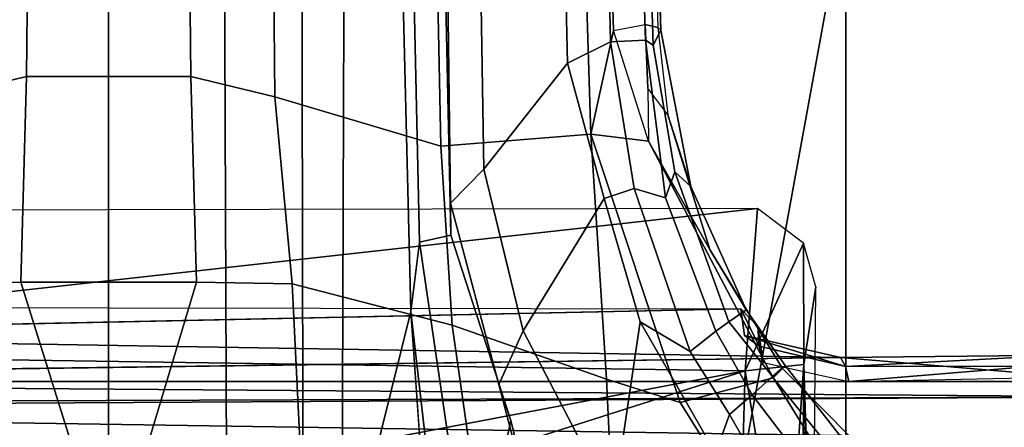
# Model space of a CAD drawing. Units: inches. Extents: x -6 to 238, y -157 to 316.
# Drawn here: x 53 to 54, y 62 to 62 of the extents above; entities that cross this region are included whole.
import ezdxf

# ---------------------------------------------------------------- set-up
doc = ezdxf.new("R2010")
doc.units = ezdxf.units.IN
doc.header["$MEASUREMENT"] = 0
for name, color, linetype in [('SEAT-BASE', 5, 'Continuous'), ('SEAT-CHASSIS', 5, 'Continuous'), ('SEAT-FABRIC', 5, 'Continuous'), ('SEAT-FRAME', 5, 'Continuous')]:
    doc.layers.add(name, color=color, linetype=linetype)

# ---------------------------------------------------------------- blocks, each defined once
blk = doc.blocks.new('1AERON2_B_TLIMANGL_ARMS_POSTUREFITSL_3T')
at = {"layer": 'SEAT-BASE'}
for points in [[(-0.719, 1.1512, 4.3018), (-4.1668, 11.6385, 3.2423), (-4.0382, 11.6139, 3.1616), (-0.6744, 1.1905, 4.1832)], [(-3.3384, 9.5727, 3.9879), (-4.1668, 11.6385, 3.2423), (-0.719, 1.1512, 4.3018), (-0.9319, 1.4933, 5.6622)], [(-4.0382, 11.6139, 3.1616), (-3.9113, 11.6394, 3.1096), (-0.5847, 1.2614, 4.119), (-0.6744, 1.1905, 4.1832)], [(-1.5258, 1.0488, 6.4297), (-1.6279, 0.9472, 6.449), (-1.6147, 0.9341, 6.4886), (-1.4629, 1.0581, 6.5226)], [(-1.329, 0.9608, 6.6517), (-1.4629, 1.0581, 6.5226), (-1.6147, 0.9341, 6.4886), (-1.5802, 0.8035, 6.5979)], [(-1.6324, 0.951, 6.3883), (-1.6279, 0.9472, 6.449), (-1.5258, 1.0488, 6.4297), (-1.5358, 1.0265, 6.3664)], [(-1.5098, 0.9993, 6.3048), (-1.6168, 0.9335, 6.3212), (-1.6324, 0.951, 6.3883), (-1.5358, 1.0265, 6.3664)], [(-1.5909, 0.9047, 6.2814), (-1.6168, 0.9335, 6.3212), (-1.5098, 0.9993, 6.3048), (-1.4906, 0.9812, 6.284)], [(-1.4427, 0.9423, 6.2618), (-1.5635, 0.8727, 6.2593), (-1.5909, 0.9047, 6.2814), (-1.4906, 0.9812, 6.284)], [(-1.329, 0.9608, 6.6517), (-1.5802, 0.8035, 6.5979), (-1.6132, 0.6999, 6.6391), (-1.424, 0.7087, 6.7098)], [(-1.6147, 0.9341, 6.4886), (-1.6279, 0.9472, 6.449), (-1.7954, 0.8452, 6.4353), (-1.9474, 0.759, 6.4607)], [(-1.6324, 0.951, 6.3883), (-1.7102, 0.8961, 6.3617), (-1.7954, 0.8452, 6.4353), (-1.6279, 0.9472, 6.449)], [(-1.6935, 0.8718, 6.2976), (-1.7102, 0.8961, 6.3617), (-1.6324, 0.951, 6.3883), (-1.6168, 0.9335, 6.3212)], [(-1.3672, 0.9487, 6.2657), (-1.5089, 0.8532, 6.2534), (-1.5635, 0.8727, 6.2593), (-1.4427, 0.9423, 6.2618)], [(-1.6147, 0.9341, 6.4886), (-1.9474, 0.759, 6.4607), (-1.9571, 0.678, 6.5161), (-1.5802, 0.8035, 6.5979)], [(-1.5909, 0.9047, 6.2814), (-1.6806, 0.8537, 6.2789), (-1.6935, 0.8718, 6.2976), (-1.6168, 0.9335, 6.3212)], [(-1.6519, 0.8174, 6.2518), (-1.6806, 0.8537, 6.2789), (-1.5909, 0.9047, 6.2814), (-1.5635, 0.8727, 6.2593)], [(-1.8838, 0.8187, 6.3341), (-1.9845, 0.786, 6.3943), (-1.7954, 0.8452, 6.4353), (-1.7102, 0.8961, 6.3617)], [(-1.6935, 0.8718, 6.2976), (-1.9045, 0.7959, 6.2874), (-1.8838, 0.8187, 6.3341), (-1.7102, 0.8961, 6.3617)], [(-1.6937, 0.7473, 6.2319), (-1.6519, 0.8174, 6.2518), (-1.5635, 0.8727, 6.2593), (-1.5089, 0.8532, 6.2534)], [(-1.8676, 0.7829, 6.2577), (-1.9045, 0.7959, 6.2874), (-1.6935, 0.8718, 6.2976), (-1.6806, 0.8537, 6.2789)], [(-1.7954, 0.8452, 6.4353), (-1.9845, 0.786, 6.3943), (-2.022, 0.7581, 6.4283), (-1.9474, 0.759, 6.4607)], [(-1.6519, 0.8174, 6.2518), (-1.8808, 0.7389, 6.2224), (-1.8676, 0.7829, 6.2577), (-1.6806, 0.8537, 6.2789)], [(-1.4373, 0.7092, 6.2723), (-1.6937, 0.7473, 6.2319), (-1.5089, 0.8532, 6.2534), (-1.3743, 0.7936, 6.2849)], [(-1.8838, 0.8187, 6.3341), (-2.1031, 0.7765, 6.3093), (-2.1068, 0.7722, 6.3529), (-1.9845, 0.786, 6.3943)], [(-2.082, 0.7657, 6.26), (-2.1031, 0.7765, 6.3093), (-1.8838, 0.8187, 6.3341), (-1.9045, 0.7959, 6.2874)], [(-1.6937, 0.7473, 6.2319), (-1.867, 0.6967, 6.2066), (-1.8808, 0.7389, 6.2224), (-1.6519, 0.8174, 6.2518)], [(-1.6132, 0.6999, 6.6391), (-1.5802, 0.8035, 6.5979), (-1.9571, 0.678, 6.5161)], [(-1.8676, 0.7829, 6.2577), (-2.0893, 0.7547, 6.2369), (-2.082, 0.7657, 6.26), (-1.9045, 0.7959, 6.2874)], [(-9.4874, 0.5659, 4.7721), (-10.2599, 0.5197, 4.6557), (-2.1068, 0.7722, 6.3529), (-2.1031, 0.7765, 6.3093)], [(-9.4874, 0.5659, 4.7721), (-2.1031, 0.7765, 6.3093), (-3.2835, 0.7363, 6.0373), (-9.6009, 0.5631, 4.6757)], [(-2.082, 0.7657, 6.26), (-4.2815, 0.6973, 5.78), (-3.2835, 0.7363, 6.0373), (-2.1031, 0.7765, 6.3093)], [(-2.1111, 0.7542, 6.3972), (-2.1068, 0.7722, 6.3529), (-1.9845, 0.786, 6.3943), (-2.022, 0.7581, 6.4283)], [(-2.0867, 0.7057, 6.1859), (-2.0893, 0.7547, 6.2369), (-1.8676, 0.7829, 6.2577), (-1.8808, 0.7389, 6.2224)], [(-10.2599, 0.5197, 4.6557), (-2.1068, 0.7722, 6.3529), (-2.1111, 0.7542, 6.3972), (-10.4596, 0.4899, 4.6397)], [(-2.0893, 0.7547, 6.2369), (-4.7934, 0.6677, 5.6397), (-4.2815, 0.6973, 5.78), (-2.082, 0.7657, 6.26)], [(-2.1111, 0.7542, 6.3972), (-10.4596, 0.4899, 4.6397), (-11.1923, 0.4303, 4.5256), (-2.1026, 0.7098, 6.4477)], [(-2.0893, 0.7547, 6.2369), (-2.0867, 0.7057, 6.1859), (-4.7291, 0.6473, 5.633), (-4.7934, 0.6677, 5.6397)], [(-2.1111, 0.7542, 6.3972), (-2.022, 0.7581, 6.4283), (-1.9474, 0.759, 6.4607), (-2.1026, 0.7098, 6.4477)], [(-1.9571, 0.678, 6.5161), (-1.9474, 0.759, 6.4607), (-1.9474, 0.759, 6.4607), (-2.1026, 0.7098, 6.4477)], [(-2.0568, 0.6452, 6.1669), (-2.0867, 0.7057, 6.1859), (-1.8808, 0.7389, 6.2224), (-1.867, 0.6967, 6.2066)], [(-1.4373, 0.7092, 6.2723), (-1.6808, 0.5828, 6.2079), (-1.867, 0.6967, 6.2066), (-1.6937, 0.7473, 6.2319)], [(-1.9571, 0.678, 6.5161), (-2.1026, 0.7098, 6.4477), (-11.1923, 0.4303, 4.5256), (-12.9688, 0.3327, 4.2077)], [(-1.6889, 0.483, 6.7006), (-1.2297, 0.5484, 6.8397), (-1.424, 0.7087, 6.7098), (-1.6132, 0.6999, 6.6391)], [(-1.6054, 0.5487, 6.1793), (-1.6808, 0.5828, 6.2079), (-1.4373, 0.7092, 6.2723), (-1.415, 0.5981, 6.2525)], [(-2.0568, 0.6452, 6.1669), (-5.7561, 0.5613, 5.3925), (-4.7291, 0.6473, 5.633), (-2.0867, 0.7057, 6.1859)], [(-1.6808, 0.5828, 6.2079), (-1.9082, 0.5275, 6.156), (-2.0568, 0.6452, 6.1669), (-1.867, 0.6967, 6.2066)], [(-1.6132, 0.6999, 6.6391), (-1.9571, 0.678, 6.5161), (-1.9403, 0.467, 6.6264), (-1.6889, 0.483, 6.7006)], [(-1.9571, 0.678, 6.5161), (-12.9688, 0.3327, 4.2077), (-13.4418, 0.2323, 4.1389), (-1.9403, 0.467, 6.6264)], [(-2.0568, 0.6452, 6.1669), (-1.9082, 0.5275, 6.156), (-8.942, 0.4128, 4.7054), (-9.4554, 0.4774, 4.6181)], [(-1.5549, 0.5656, 6.06), (-1.6054, 0.5487, 6.1793), (-1.415, 0.5981, 6.2525), (-1.278, 0.6331, 6.181)], [(-1.3013, 0.5112, 6.0105), (-1.5549, 0.5656, 6.06), (-1.278, 0.6331, 6.181), (-1.2319, 0.5441, 6.0349)], [(-1.6054, 0.5487, 6.1793), (-1.8602, 0.4807, 6.1381), (-1.9082, 0.5275, 6.156), (-1.6808, 0.5828, 6.2079)], [(-1.6054, 0.5487, 6.1793), (-1.5549, 0.5656, 6.06), (-1.8155, 0.4813, 6.004), (-1.8602, 0.4807, 6.1381)], [(-1.3013, 0.5112, 6.0105), (-1.8053, 0.437, 5.8711), (-1.8155, 0.4813, 6.004), (-1.5549, 0.5656, 6.06)], [(-1.6889, 0.483, 6.7006), (-1.7469, 0.2582, 6.7366), (-1.3172, 0.2791, 6.8397), (-1.2297, 0.5484, 6.8397)], [(-1.8602, 0.4807, 6.1381), (-8.8249, 0.3924, 4.6837), (-8.942, 0.4128, 4.7054), (-1.9082, 0.5275, 6.156)], [(-1.7082, 0.4248, 5.6622), (-1.8053, 0.437, 5.8711), (-1.3013, 0.5112, 6.0105), (-1.2706, 0.4749, 5.7919)], [(-1.8155, 0.4813, 6.004), (-1.8053, 0.437, 5.8711), (-10.1582, 0.2515, 4.1787), (-10.1737, 0.3008, 4.297)], [(-1.8155, 0.4813, 6.004), (-10.1737, 0.3008, 4.297), (-10.1614, 0.3755, 4.4046), (-1.8602, 0.4807, 6.1381)], [(-1.7469, 0.2582, 6.7366), (-1.6889, 0.483, 6.7006), (-1.9403, 0.467, 6.6264), (-2.0098, 0.2335, 6.6746)], [(-1.7082, 0.4248, 5.6622), (-1.2706, 0.4749, 5.7919), (-1.2529, 0.4573, 5.494)], [(-2.0098, 0.2335, 6.6746), (-1.9403, 0.467, 6.6264), (-13.4418, 0.2323, 4.1389), (-13.4069, 0.1288, 4.1776)], [(-1.4806, 0.441, 5.5781), (-1.2529, 0.4573, 5.494), (-1.317, 0.3281, 4.3018), (-1.7082, 0.4248, 5.6622)], [(-1.7082, 0.4248, 5.6622), (-10.1358, 0.2169, 3.9879), (-10.1582, 0.2515, 4.1787), (-1.8053, 0.437, 5.8711)], [(-1.7082, 0.4248, 5.6622), (-1.317, 0.3281, 4.3018), (-12.3565, 0.3663, 3.2423), (-10.1358, 0.2169, 3.9879)], [(-1.3406, 0.2735, 4.1832), (-12.2933, 0.2517, 3.1616), (-12.3565, 0.3663, 3.2423), (-1.317, 0.3281, 4.3018)], [(-1.7494, 0.1236, 6.7516), (-1.3468, 0.0025, 6.8397), (-1.3172, 0.2791, 6.8397), (-1.7469, 0.2582, 6.7366)], [(-1.3406, 0.2735, 4.1832), (-1.3803, 0.1663, 4.119), (-12.2783, 0.1231, 3.1096), (-12.2933, 0.2517, 3.1616)], [(-1.7469, 0.2582, 6.7366), (-2.0098, 0.2335, 6.6746), (-2.0382, 0.1156, 6.6862), (-1.7494, 0.1236, 6.7516)], [(-2.0382, 0.1156, 6.6862), (-2.0098, 0.2335, 6.6746), (-13.4069, 0.1288, 4.1776), (-13.4237, 0.0006, 4.1833)], [(-1.3803, 0, 4.119), (-12.2832, 0, 3.0957), (-12.2783, 0.1231, 3.1096), (-1.3803, 0.1663, 4.119)], [(-13.4237, -0.0006, 4.1833), (-2.0382, -0.1156, 6.6862), (-2.0382, 0.1156, 6.6862), (-13.4237, 0.0006, 4.1833)], [(-1.7494, -0.1236, 6.7516), (-1.7494, 0.1236, 6.7516), (-2.0382, 0.1156, 6.6862), (-2.0382, -0.1156, 6.6862)], [(-1.3468, 0.0025, 6.8397), (-1.7494, 0.1236, 6.7516), (-1.7494, -0.1236, 6.7516), (-1.3468, 0.0025, 6.8397)], [(-1.3803, -0.1663, 4.119), (-12.2783, -0.1231, 3.1096), (-12.2832, 0, 3.0957), (-1.3803, 0, 4.119)], [(-1.7469, -0.2582, 6.7366), (-1.3172, -0.2791, 6.8397), (-1.3468, 0.0025, 6.8397), (-1.7494, -0.1236, 6.7516)], [(-13.4237, -0.0006, 4.1833), (-13.4069, -0.1288, 4.1776), (-2.0098, -0.2335, 6.6746), (-2.0382, -0.1156, 6.6862)], [(-1.3803, -0.1663, 4.119), (-1.3406, -0.2735, 4.1832), (-12.2933, -0.2517, 3.1616), (-12.2783, -0.1231, 3.1096)], [(-1.7494, -0.1236, 6.7516), (-2.0382, -0.1156, 6.6862), (-2.0098, -0.2335, 6.6746), (-1.7469, -0.2582, 6.7366)]]:
    blk.add_3dface(points, dxfattribs=at)
at = {"layer": 'SEAT-CHASSIS'}
for points in [[(-1.6098, -1.427, 11.3904), (-1.5883, 1.4418, 11.3653), (-1.5777, -1.4489, 11.3646)], [(-1.6098, 1.427, 11.3904), (-1.5883, 1.4418, 11.3653), (-1.6098, -1.427, 11.3904)], [(-1.5717, -1.455, 11.3629), (-1.5883, 1.4418, 11.3653), (-1.5292, 1.3385, 11.3622)], [(-1.5777, -1.4489, 11.3646), (-1.5883, 1.4418, 11.3653), (-1.5717, -1.455, 11.3629)], [(-1.6437, 1.0287, 11.516), (-1.6469, 1.3398, 11.5292), (-1.6098, 1.427, 11.3904)], [(-1.6437, 1.0287, 11.516), (-1.6098, 1.427, 11.3904), (-1.6098, -1.427, 11.3904)], [(-1.6469, 1.3398, 11.5292), (-1.6306, 1.036, 11.5441), (-1.6314, 1.3011, 11.5464)], [(-1.6306, 1.036, 11.5441), (-1.6469, 1.3398, 11.5292), (-1.6437, 1.0287, 11.516)], [(-1.5292, 1.3385, 11.3622), (-1.5115, -1.2978, 11.3622), (-1.5717, -1.455, 11.3629)], [(-1.6153, 1.3118, 11.5618), (-1.6314, 1.3011, 11.5464), (-1.6097, 1.0408, 11.5535)], [(-1.6097, 1.0408, 11.5535), (-1.6314, 1.3011, 11.5464), (-1.6306, 1.036, 11.5441)], [(-1.6745, 0.8939, 11.6476), (-1.6306, 1.036, 11.5441), (-1.6437, 1.0287, 11.516)], [(-1.6595, 0.9144, 11.6613), (-1.6306, 1.036, 11.5441), (-1.6745, 0.8939, 11.6476)], [(-1.6869, 0.9128, 11.8741), (-1.6595, 0.9144, 11.6613), (-1.7119, 0.8887, 11.8737)], [(-1.6745, 0.8939, 11.6476), (-1.7119, 0.8887, 11.8737), (-1.6595, 0.9144, 11.6613)], [(-1.6595, 0.9144, 11.6613), (-1.6869, 0.9128, 11.8741), (-1.6364, 0.92, 11.667)], [(-1.6747, -0.8832, 11.6412), (-1.7148, -0.8848, 11.8747), (-1.7119, 0.8887, 11.8737)]]:
    blk.add_3dface(points, dxfattribs=at)
for points, invisible_edges in [([(-1.6306, 1.036, 11.5441), (-1.6595, 0.9144, 11.6613), (-1.6097, 1.0408, 11.5535)], 2), ([(-1.6097, 1.0408, 11.5535), (-1.6595, 0.9144, 11.6613), (-1.6364, 0.92, 11.667)], 1), ([(-1.6437, 1.0287, 11.516), (-1.6747, -0.8832, 11.6412), (-1.6745, 0.8939, 11.6476)], 2), ([(-1.6437, 1.0287, 11.516), (-1.6418, -1.0283, 11.5042), (-1.6747, -0.8832, 11.6412)], 1), ([(-1.6098, -1.427, 11.3904), (-1.6418, -1.0283, 11.5042), (-1.6437, 1.0287, 11.516)], 2), ([(-1.7119, 0.8887, 11.8737), (-1.6745, 0.8939, 11.6476), (-1.6747, -0.8832, 11.6412)], 2)]:
    blk.add_3dface(points, dxfattribs=dict(at, invisible_edges=invisible_edges))
at = {"layer": 'SEAT-FABRIC'}
blk.add_3dface([(-2.2958, -8.4159, 18.6241), (-0.9484, -8.5757, 18.7401), (-0.9484, 8.5757, 18.7401), (-2.2958, 8.4159, 18.6241)], dxfattribs=at)
at = {"layer": 'SEAT-FRAME'}
for points in [[(-2.2873, 2.073, 14.4623), (-2.2875, 1.0366, 14.4867), (-1.4952, 1.0366, 14.585), (-1.4949, 2.073, 14.56)], [(-2.2875, 1.0366, 14.4867), (-2.3039, 0, 14.4925), (-1.4712, 0, 14.5959), (-1.4609, 0.8857, 14.5906)], [(-1.4609, 0.8857, 14.5906), (-1.46, 0.9673, 14.5901), (-1.4952, 1.0366, 14.585), (-2.2875, 1.0366, 14.4867)], [(-1.6338, 0.9772, 13.7795), (-1.7429, 0.9944, 13.425), (-1.8041, 0.9769, 13.4091)], [(-1.7429, 0.9944, 13.425), (-1.6338, 0.9772, 13.7795), (-1.2274, 0.9901, 13.4103)], [(-1.6338, 0.9772, 13.7795), (-1.068, 0.9789, 13.7235), (-1.2274, 0.9901, 13.4103)], [(-1.8041, 0.9769, 13.4091), (-1.8529, 0.912, 13.4135), (-1.6247, 0.8947, 13.9347)], [(-1.8041, 0.9769, 13.4091), (-1.6247, 0.8947, 13.9347), (-1.6338, 0.9772, 13.7795)], [(-1.068, 0.9789, 13.7235), (-1.6338, 0.9772, 13.7795), (-0.8591, 0.9708, 13.946)], [(-1.6338, 0.9772, 13.7795), (-1.277, 0.9525, 14.3774), (-0.8591, 0.9708, 13.946)], [(-1.6247, 0.8947, 13.9347), (-1.277, 0.9525, 14.3774), (-1.6338, 0.9772, 13.7795)], [(-1.6247, 0.8947, 13.9347), (-1.2876, 0.8851, 14.4353), (-1.277, 0.9525, 14.3774)], [(-1.8529, 0.912, 13.4135), (-1.6513, -0.8988, 13.8828), (-1.6247, 0.8947, 13.9347)], [(-1.6513, -0.8988, 13.8828), (-1.8529, 0.912, 13.4135), (-1.8488, -0.9179, 13.4116)], [(-1.6247, 0.8947, 13.9347), (-1.6513, -0.8988, 13.8828), (-1.2876, -0.8851, 14.4353)], [(-1.6247, 0.8947, 13.9347), (-1.3389, 0, 14.382), (-1.2876, 0.8851, 14.4353)], [(-1.3389, 0, 14.382), (-1.6247, 0.8947, 13.9347), (-1.2876, -0.8851, 14.4353)], [(-1.4609, -0.8857, 14.5906), (-1.4712, 0, 14.5959), (-2.3039, 0, 14.4925), (-2.2875, -1.0366, 14.4867)]]:
    blk.add_3dface(points, dxfattribs=at)

msp = doc.modelspace()

# ---------------------------------------------------------------- block references
at = {"rotation": 270}
msp.add_blockref('1AERON2_B_TLIMANGL_ARMS_POSTUREFITSL_3T', (53.0072, 60.3169), dxfattribs=at)

doc.saveas('drawing.dxf')
